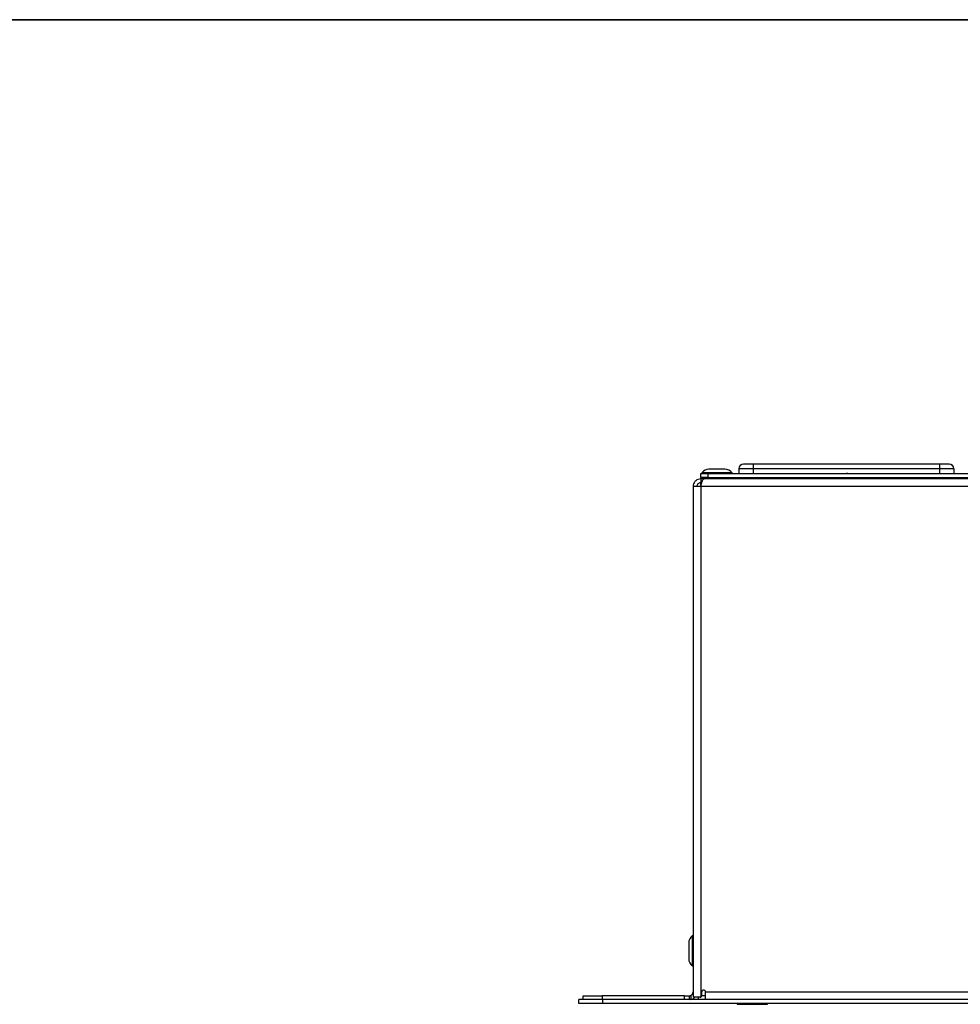
# Model space of a CAD drawing. Units: millimetres. Extents: x 7 to 286, y 8 to 196.
# Drawn here: x 56 to 105, y 144 to 196 of the extents above; entities that cross this region are included whole.
import ezdxf

# ---------------------------------------------------------------- set-up
doc = ezdxf.new("R2010")
doc.units = ezdxf.units.MM

msp = doc.modelspace()

# ---------------------------------------------------------------- linework, layer by layer
at = {"color": 7, "linetype": 'Continuous', "lineweight": 35}
msp.add_line((6.6975, 195.5556), (286.4354, 195.5556), dxfattribs=at)
at = {"color": 7, "linetype": 'Continuous', "lineweight": 25}
for p, q in [((92.7632, 172.0487), (91.9282, 172.0487)), ((94.2344, 172.0737), (93.4844, 172.0737)), ((93.4844, 172.0737), (93.4844, 171.8237)), ((94.2344, 172.3237), (94.2344, 172.0737)), ((103.9844, 172.3237), (94.2344, 172.3237)), ((103.9844, 172.0737), (94.2344, 172.0737)), ((94.2344, 172.0737), (94.2344, 171.8237)), ((103.9844, 172.3237), (103.9844, 172.0737)), ((104.7344, 172.0737), (103.9844, 172.0737)), ((103.9844, 172.0737), (103.9844, 171.8237)), ((104.7344, 172.0737), (104.7344, 171.8237)), ((91.4957, 171.6237), (91.4957, 171.8237)), ((91.4957, 171.8237), (91.8707, 171.8237)), ((91.8707, 171.6237), (91.4957, 171.6237)), ((91.4957, 171.6237), (91.4957, 171.5487)), ((91.4957, 171.5487), (91.4957, 171.3487)), ((91.6725, 171.5487), (91.4957, 171.5487)), ((91.5582, 171.8687), (91.5582, 171.8237)), ((93.1332, 171.8687), (91.5582, 171.8687)), ((198.5689, 171.5487), (91.6725, 171.5487)), ((91.8707, 171.8237), (91.8707, 171.6237)), ((91.8707, 171.8237), (198.3707, 171.8237)), ((91.8707, 171.6237), (198.3707, 171.6237)), ((91.9457, 171.6237), (91.9457, 171.5487)), ((92.7457, 171.5487), (92.7457, 171.6237)), ((93.1332, 171.8237), (93.1332, 171.8687)), ((93.8035, 171.5487), (93.8008, 171.6237)), ((93.9117, 171.6237), (93.9469, 171.5487)), ((94.0469, 171.5487), (94.0469, 171.6237)), ((94.4819, 171.5487), (94.4819, 171.6237)), ((94.7154, 171.5487), (94.7154, 171.6237)), ((95.045, 171.6237), (95.045, 171.5487)), ((96.8625, 171.6237), (96.8625, 171.5487)), ((99.0473, 171.8537), (99.0473, 171.8237)), ((99.0534, 171.8537), (99.0534, 171.8237)), ((99.1146, 171.8537), (99.1146, 171.8237)), ((99.1146, 171.8537), (99.1911, 171.8537)), ((99.1146, 171.8487), (99.1146, 171.8237)), ((99.1911, 171.8537), (99.1911, 171.8237)), ((101.3564, 171.5487), (101.3564, 171.6237)), ((103.1739, 171.6237), (103.1739, 171.5487)), ((103.5034, 171.5487), (103.5034, 171.6237)), ((103.7369, 171.6237), (103.7369, 171.5487)), ((104.1719, 171.6237), (104.1719, 171.5487)), ((104.3071, 171.6237), (104.2719, 171.5487)), ((104.4154, 171.5487), (104.418, 171.6237)), ((91.0957, 171.1487), (91.0957, 144.453)), ((91.4957, 171.1487), (91.0957, 171.1487)), ((91.5556, 171.3487), (91.4957, 171.3487)), ((91.4957, 171.2237), (91.4957, 171.3487)), ((198.7457, 171.1487), (91.4957, 171.1487)), ((91.4957, 171.1487), (91.4957, 144.453)), ((90.8707, 147.2912), (90.8707, 146.4562)), ((91.0957, 147.6612), (91.0507, 147.6612)), ((91.0507, 147.6612), (91.0507, 146.0862)), ((91.0507, 146.0862), (91.0957, 146.0862)), ((91.5457, 144.5237), (91.5457, 144.7237)), ((91.7457, 144.7237), (198.4957, 144.7237)), ((91.7457, 144.3237), (91.7457, 144.7237)), ((85.1207, 144.1237), (85.1207, 144.3237)), ((86.3707, 144.3237), (85.1207, 144.3237)), ((85.3457, 144.3237), (85.3457, 144.5237)), ((85.3457, 144.5237), (86.3457, 144.5237)), ((86.3457, 144.5237), (86.3457, 144.3237)), ((90.6457, 144.5237), (86.3457, 144.5237)), ((86.3707, 144.1237), (86.3707, 144.3237)), ((203.8707, 144.3237), (86.3707, 144.3237)), ((90.6457, 144.3237), (90.6457, 144.5237)), ((90.6457, 144.5237), (90.8957, 144.5237)), ((90.8957, 144.5237), (90.8957, 144.3237)), ((90.9707, 144.5383), (90.9707, 144.3308)), ((91.0957, 144.453), (91.0965, 144.4487)), ((91.4707, 144.4487), (91.0965, 144.4487)), ((91.3707, 144.4487), (91.3707, 144.3237)), ((91.4707, 144.4487), (91.4957, 144.453)), ((86.3707, 144.1237), (85.1207, 144.1237)), ((203.8707, 144.1237), (86.3707, 144.1237)), ((93.4082, 144.1237), (93.4082, 144.0787)), ((93.4082, 144.0787), (94.9231, 144.0787)), ((94.9231, 144.0787), (94.9832, 144.0787)), ((94.9832, 144.0787), (94.9832, 144.1237))]:
    msp.add_line(p, q, dxfattribs=at)
at = {"color": 8, "linetype": 'Continuous', "lineweight": 25}
for p, q in [((95.8682, 171.6237), (95.8682, 171.5487)), ((102.3506, 171.5487), (102.3506, 171.6237)), ((91.7457, 144.5237), (91.5457, 144.5237))]:
    msp.add_line(p, q, dxfattribs=at)
at = {"color": 7, "linetype": 'Continuous', "lineweight": 25, "flags": 128}
msp.add_lwpolyline([(91.4957, 171.2237), (91.4995, 171.1847), (91.5007, 171.179)], dxfattribs=at)
at = {"color": 7, "linetype": 'Continuous', "lineweight": 25}
for centre, radius, start, end in [((91.9282, 171.5784), 0.4703, 90, 141.88459), ((92.7632, 171.5784), 0.4703, 38.11541, 90), ((93.7344, 172.0737), 0.25, 90, 180), ((104.4844, 172.0737), 0.25, 0, 90), ((91.341, 147.2912), 0.4703, 128.11541, 180), ((91.341, 146.4562), 0.4703, 180, 231.88459), ((90.8957, 144.7237), 0.2, 292.02431, 0), ((91.6457, 144.7237), 0.1, 0, 180), ((90.8957, 144.7237), 0.4, 280.80692, 316.56746), ((91.4707, 144.5237), 0.075, 289.47122, 0)]:
    msp.add_arc(centre, radius, start, end, dxfattribs=at)
for points, knots in [([(94.2344, 172.3237), (94.1715, 172.3237), (94.0745, 172.3237), (93.958, 172.3237), (93.8784, 172.3237), (93.8138, 172.3237), (93.7515, 172.3237), (93.7411, 172.3237), (93.7344, 172.3237)], [0, 0, 0, 0, 0.2394392, 0.36963614, 0.49999895, 0.63019208, 0.76055672, 1, 1, 1, 1]), ([(104.4844, 172.3237), (104.4777, 172.3237), (104.4673, 172.3237), (104.4051, 172.3237), (104.3405, 172.3237), (104.2609, 172.3237), (104.1444, 172.3237), (104.0473, 172.3237), (103.9844, 172.3237)], [0, 0, 0, 0, 0.2394432, 0.3696358, 0.5000009, 0.6301935, 0.7605562, 1, 1, 1, 1]), ([(91.4957, 171.5487), (91.449, 171.5439), (91.3555, 171.5344), (91.2322, 171.4601), (91.1416, 171.3515), (91.1003, 171.2402), (91.0968, 171.1712), (91.0957, 171.1487)], [0, 0, 0, 0, 0.2230442, 0.4461341, 0.6692149, 0.8923008, 1, 1, 1, 1]), ([(91.4957, 171.1487), (91.5088, 171.1954), (91.5351, 171.2889), (91.5746, 171.4122), (91.614, 171.5028), (91.6467, 171.5441), (91.6661, 171.5476), (91.6725, 171.5487)], [0, 0, 0, 0, 0.2230561, 0.4461377, 0.6692214, 0.8923031, 1, 1, 1, 1]), ([(91.4957, 171.3487), (91.4658, 171.3448), (91.4101, 171.3376), (91.3441, 171.286), (91.3031, 171.2211), (91.2981, 171.172), (91.2957, 171.1487)], [0, 0, 0, 0, 0.2841569, 0.5309931, 0.7777516, 1, 1, 1, 1]), ([(90.8957, 144.5237), (90.8965, 144.5237), (90.8982, 144.5237), (90.911, 144.5241), (90.9297, 144.5263), (90.9509, 144.531), (90.9646, 144.5361), (90.9707, 144.5383)], [0, 0, 0, 0, 0.2112512, 0.4225348, 0.6325027, 0.8375404, 1, 1, 1, 1]), ([(90.9707, 144.3308), (90.9624, 144.3294), (90.9458, 144.3265), (90.9233, 144.3245), (90.9064, 144.3238), (90.8971, 144.3237), (90.8961, 144.3237), (90.8957, 144.3237)], [0, 0, 0, 0, 0.2135957, 0.4273712, 0.6391518, 0.8517872, 1, 1, 1, 1])]:
    msp.add_open_spline(points, degree=3, knots=knots, dxfattribs=at)

doc.saveas('drawing.dxf')
